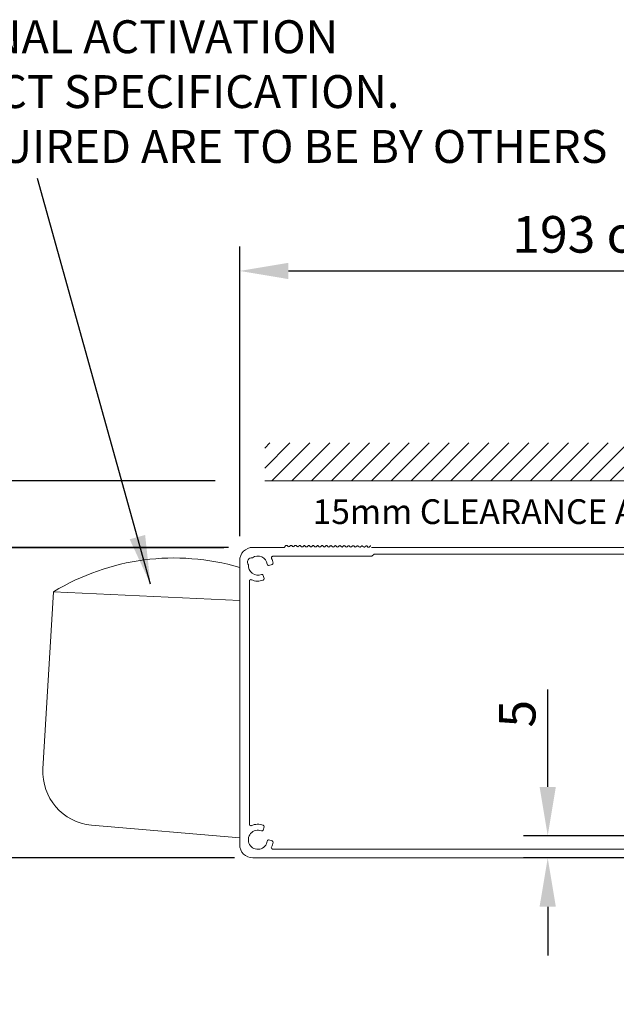
# Model space of a CAD drawing. Units: millimetres. Extents: x -7038 to 8786, y 3361 to 8209.
# Drawn here: x -2258 to -2123, y 7195 to 7417 of the extents above; entities that cross this region are included whole.
import ezdxf

# ---------------------------------------------------------------- set-up
doc = ezdxf.new("R2010")
doc.units = ezdxf.units.MM
doc.header["$LTSCALE"] = 0.095
doc.header["$PDMODE"] = 33
doc.header["$PDSIZE"] = 100
doc.layers.get('DEFPOINTS').update_dxf_attribs({"linetype": 'CONTINUOUS', "lineweight": 0})
for name, color, linetype, lineweight in [('DIM', 5, 'CONTINUOUS', 0), ('GEZE', 7, 'CONTINUOUS', 0), ('GEZE-DRAW', 7, 'CONTINUOUS', 0)]:
    doc.layers.add(name, color=color, linetype=linetype, lineweight=lineweight)
doc.styles.add('ARIAL', font='arial.ttf')
doc.styles.add('GEZE2', font='romans.shx')
doc.dimstyles.new('GEZE2', dxfattribs={"dimscale": 2.75, "dimtxt": 3, "dimasz": 4, "dimexe": 2, "dimexo": 2, "dimgap": 1, "dimtad": 1, "dimdec": 0, "dimzin": 0, "dimdsep": 46, "dimtxsty": 'GEZE2', "dimcen": 1, "dimdle": 1, "dimadec": 0, "dimazin": 0, "dimtfac": 1, "dimtdec": 0, "dimtofl": 0, "dimtmove": 0, "dimatfit": 3, "dimfxl": 1, "dimtolj": 1, "dimtzin": 0, "dimarcsym": 0})

# ---------------------------------------------------------------- blocks, each defined once
blk = doc.blocks.new('*D35')
at = {"layer": 'DEFPOINTS', "color": 0, "transparency": 16777216}
for p in [(-2017.51, 7360.06), (-2017.51, 7297.04), (-2207.95, 7294.74)]:
    blk.add_point(p, dxfattribs=at)
at = {"layer": 'DIM', "color": 0, "lineweight": -2, "transparency": 16777216}
for p, q in [((-2207.95, 7300.24), (-2207.95, 7365.56)), ((-2017.51, 7302.54), (-2017.51, 7365.56)), ((-2196.95, 7360.06), (-2028.51, 7360.06))]:
    blk.add_line(p, q, dxfattribs=at)
at = {"layer": 'DIM', "color": 0, "transparency": 16777216}
for points in [[(-2196.95, 7361.89), (-2196.95, 7358.22), (-2207.95, 7360.06)], [(-2028.51, 7361.89), (-2028.51, 7358.22), (-2017.51, 7360.06)]]:
    blk.add_solid(points, dxfattribs=at)
at = {"layer": 'DIM', "color": 0, "transparency": 16777216, "insert": (-2112.73, 7368.31), "char_height": 8.25, "attachment_point": 5, "style": 'GEZE2'}
blk.add_mtext('\\A1;193 operator', dxfattribs=at)
blk = doc.blocks.new('*D36')
at = {"layer": 'DEFPOINTS', "color": 0, "transparency": 16777216}
for p in [(-2206, 7297.64), (-2302.41, 7227.74), (-2203.59, 7227.74)]:
    blk.add_point(p, dxfattribs=at)
at = {"layer": 'DIM', "color": 0, "lineweight": -2, "transparency": 16777216}
for p, q in [((-2211.5, 7297.64), (-2307.91, 7297.64)), ((-2302.41, 7286.64), (-2302.41, 7238.74)), ((-2209.09, 7227.74), (-2307.91, 7227.74))]:
    blk.add_line(p, q, dxfattribs=at)
at = {"layer": 'DIM', "color": 0, "transparency": 16777216}
for points in [[(-2304.24, 7286.64), (-2300.57, 7286.64), (-2302.41, 7297.64)], [(-2304.24, 7238.74), (-2300.57, 7238.74), (-2302.41, 7227.74)]]:
    blk.add_solid(points, dxfattribs=at)
at = {"layer": 'DIM', "color": 0, "transparency": 16777216, "insert": (-2309.28, 7262.69), "char_height": 8.25, "attachment_point": 5, "rotation": 90, "style": 'GEZE2'}
blk.add_mtext('\\A1;70', dxfattribs=at)
blk = doc.blocks.new('*D37')
at = {"layer": 'DEFPOINTS', "color": 0, "transparency": 16777216}
for p in [(-2289.14, 7227.74), (-2302.32, 5124.56), (-2274.53, 5124.56)]:
    blk.add_point(p, dxfattribs=at)
at = {"layer": 'DIM', "color": 0, "lineweight": -2, "transparency": 16777216}
for p, q in [((-2294.64, 7227.74), (-2307.82, 7227.74)), ((-2302.32, 7216.74), (-2302.32, 5135.56)), ((-2280.03, 5124.56), (-2307.82, 5124.56))]:
    blk.add_line(p, q, dxfattribs=at)
at = {"layer": 'DIM', "color": 0, "transparency": 16777216}
for points in [[(-2304.15, 7216.74), (-2300.48, 7216.74), (-2302.32, 7227.74)], [(-2304.15, 5135.56), (-2300.48, 5135.56), (-2302.32, 5124.56)]]:
    blk.add_solid(points, dxfattribs=at)
at = {"layer": 'DIM', "color": 0, "transparency": 16777216, "insert": (-2326.28, 6180.87), "char_height": 8.25, "attachment_point": 5, "rotation": 90, "style": 'GEZE2'}
blk.add_mtext('\\A1;CLEAR WALK THROUGH HEIGHT =\\PDIM FROM FFL \\PTO U/SIDE OF SL OPERATOR', dxfattribs=at)
blk = doc.blocks.new('*D34')
at = {"layer": 'DEFPOINTS', "color": 0, "transparency": 16777216}
for p in [(-2138.45, 7232.74), (-2064.86, 7232.74), (-2079.95, 7227.74)]:
    blk.add_point(p, dxfattribs=at)
at = {"layer": 'GEZE', "color": 0, "lineweight": -2, "transparency": 16777216}
for p, q in [((-2138.45, 7243.74), (-2138.45, 7265.74)), ((-2070.36, 7232.74), (-2143.95, 7232.74)), ((-2085.45, 7227.74), (-2143.95, 7227.74)), ((-2138.45, 7216.74), (-2138.45, 7205.74))]:
    blk.add_line(p, q, dxfattribs=at)
at = {"layer": 'GEZE', "color": 0, "transparency": 16777216}
for points in [[(-2140.29, 7243.74), (-2136.62, 7243.74), (-2138.45, 7232.74)], [(-2140.29, 7216.74), (-2136.62, 7216.74), (-2138.45, 7227.74)]]:
    blk.add_solid(points, dxfattribs=at)
at = {"layer": 'GEZE', "color": 0, "transparency": 16777216, "insert": (-2145.33, 7260.24), "char_height": 8.25, "attachment_point": 5, "rotation": 90, "style": 'GEZE2'}
blk.add_mtext('\\A1;5', dxfattribs=at)
blk = doc.blocks.new('*D41')
at = {"layer": 'DEFPOINTS', "color": 0, "transparency": 16777216}
for p in [(-2302.41, 7312.74), (-2207.95, 7312.74), (-2204.95, 7297.74)]:
    blk.add_point(p, dxfattribs=at)
at = {"layer": 'DIM', "color": 0, "lineweight": -2, "transparency": 16777216}
for p, q in [((-2302.41, 7323.74), (-2302.41, 7352.42)), ((-2213.45, 7312.74), (-2307.91, 7312.74)), ((-2210.45, 7297.74), (-2307.91, 7297.74)), ((-2302.41, 7286.74), (-2302.41, 7275.74))]:
    blk.add_line(p, q, dxfattribs=at)
at = {"layer": 'DIM', "color": 0, "transparency": 16777216}
for points in [[(-2304.24, 7323.74), (-2300.57, 7323.74), (-2302.41, 7312.74)], [(-2304.24, 7286.74), (-2300.57, 7286.74), (-2302.41, 7297.74)]]:
    blk.add_solid(points, dxfattribs=at)
at = {"layer": 'DIM', "color": 0, "transparency": 16777216, "insert": (-2309.28, 7343.58), "char_height": 8.25, "attachment_point": 5, "rotation": 90, "style": 'GEZE2'}
blk.add_mtext('\\A1;15', dxfattribs=at)

msp = doc.modelspace()

# ---------------------------------------------------------------- hatches: boundary and pattern name
at = {"layer": 'GEZE-DRAW'}
h = msp.add_hatch(dxfattribs=at)
h.set_pattern_fill('ANSI31', color=8)
h.set_pattern_definition([(45, (420.3875, -97.1245), (-2.245064, 2.245064), [])])
h.paths.add_polyline_path([(-2057.53, 7321.3), (-2202.29, 7321.3), (-2202.29, 7312.74), (-2057.53, 7312.74)])

# ---------------------------------------------------------------- linework, layer by layer
at = {"layer": 'GEZE'}
for p, q in [((-2197.9, 7297.74), (-2197.5, 7298.14)), ((-2197, 7297.92), (-2197.22, 7298.14)), ((-2196.5, 7298.13), (-2196.72, 7297.92)), ((-2196.22, 7298.13), (-2196, 7297.91)), ((-2195.72, 7297.91), (-2195.5, 7298.13)), ((-2195.22, 7298.13), (-2195, 7297.91)), ((-2194.72, 7297.91), (-2194.5, 7298.12)), ((-2194.22, 7298.12), (-2194, 7297.9)), ((-2193.72, 7297.9), (-2193.5, 7298.12)), ((-2193.22, 7298.12), (-2193, 7297.9)), ((-2192.72, 7297.9), (-2192.5, 7298.11)), ((-2192.22, 7298.11), (-2192, 7297.89)), ((-2191.72, 7297.89), (-2191.5, 7298.11)), ((-2191.22, 7298.1), (-2191, 7297.89)), ((-2190.72, 7297.88), (-2190.5, 7298.1)), ((-2190.22, 7298.1), (-2190, 7297.88)), ((-2189.72, 7297.88), (-2189.5, 7298.1)), ((-2189, 7297.88), (-2189.22, 7298.09)), ((-2188.72, 7297.87), (-2188.5, 7298.09)), ((-2188, 7297.87), (-2188.22, 7298.09)), ((-2187.72, 7297.87), (-2187.5, 7298.09)), ((-2187, 7297.87), (-2187.22, 7298.08)), ((-2186.72, 7297.86), (-2186.5, 7298.08)), ((-2186, 7297.86), (-2186.22, 7298.08)), ((-2185.72, 7297.86), (-2185.5, 7298.07)), ((-2185, 7297.85), (-2185.22, 7298.07)), ((-2184.72, 7297.85), (-2184.5, 7298.07)), ((-2184, 7297.85), (-2184.22, 7298.07)), ((-2183.72, 7297.85), (-2183.5, 7298.06)), ((-2183, 7297.84), (-2183.22, 7298.06)), ((-2182.72, 7297.84), (-2182.5, 7298.06)), ((-2182, 7297.84), (-2182.22, 7298.06)), ((-2181.72, 7297.84), (-2181.5, 7298.05)), ((-2181, 7297.83), (-2181.22, 7298.05)), ((-2180.72, 7297.83), (-2180.5, 7298.05)), ((-2180, 7297.83), (-2180.22, 7298.05)), ((-2179.72, 7297.83), (-2179.5, 7298.04)), ((-2179, 7297.82), (-2179.22, 7298.04)), ((-2178.72, 7297.82), (-2178.5, 7298.04)), ((-2204.95, 7297.74), (-2197.9, 7297.74)), ((-2086.23, 7297.74), (-2178.23, 7297.74)), ((-2178.13, 7295.73), (-2177.63, 7296.23)), ((-2177.63, 7296.23), (-2110.51, 7296.23)), ((-2207.95, 7230.74), (-2207.95, 7294.74)), ((-2201.35, 7293.68), (-2200.62, 7293.87)), ((-2178.13, 7295.73), (-2200.51, 7295.73)), ((-2202.45, 7290.71), (-2202.64, 7291.44)), ((-2205.75, 7290.18), (-2205.75, 7235.29)), ((-2202.64, 7234.03), (-2202.45, 7234.76)), ((-2200.62, 7231.59), (-2201.35, 7231.79)), ((-2098.95, 7229.74), (-2200.51, 7229.74)), ((-2079.95, 7227.74), (-2204.95, 7227.74))]:
    msp.add_line(p, q, dxfattribs=at)
at = {"layer": 'GEZE', "color": 7}
for p, q in [((-2207.95, 7232.24), (-2207.95, 7293.24)), ((-2252.33, 7247.82), (-2249.95, 7287.74)), ((-2207.95, 7285.74), (-2249.95, 7287.74)), ((-2241.39, 7235.15), (-2207.95, 7232.24))]:
    msp.add_line(p, q, dxfattribs=at)
at = {"layer": 'GEZE'}
for centre, radius, start, end in [((-2197.36, 7298), 0.2, 44.6982, 134.6982), ((-2196.36, 7297.99), 0.2, 44.6982, 134.6982), ((-2195.36, 7297.99), 0.2, 44.6982, 134.6982), ((-2194.36, 7297.98), 0.2, 44.6982, 134.6982), ((-2193.36, 7297.97), 0.2, 44.6982, 134.6982), ((-2192.36, 7297.97), 0.2, 44.6982, 134.6982), ((-2191.36, 7297.96), 0.2, 44.6982, 134.6982), ((-2190.36, 7297.96), 0.2, 44.6982, 134.6982), ((-2189.36, 7297.95), 0.2, 44.6982, 134.6982), ((-2188.36, 7297.95), 0.2, 44.6982, 134.6982), ((-2187.36, 7297.94), 0.2, 44.6982, 134.6982), ((-2186.36, 7297.94), 0.2, 44.6982, 134.6982), ((-2185.36, 7297.93), 0.2, 44.6982, 134.6982), ((-2184.36, 7297.93), 0.2, 44.6982, 134.6982), ((-2183.36, 7297.92), 0.2, 44.6982, 134.6982), ((-2182.36, 7297.92), 0.2, 44.6982, 134.6982), ((-2181.36, 7297.91), 0.2, 44.6982, 134.6982), ((-2180.36, 7297.91), 0.2, 44.6982, 134.6982), ((-2179.36, 7297.9), 0.2, 44.6982, 134.6982), ((-2178.36, 7297.9), 0.2, 89.3782, 134.6982), ((-2204.95, 7294.74), 3, 90, 180), ((-2196.86, 7298.06), 0.2, 224.6982, 314.6982), ((-2195.86, 7298.05), 0.2, 224.6982, 314.6982), ((-2194.86, 7298.05), 0.2, 224.6982, 314.6982), ((-2193.86, 7298.04), 0.2, 224.6982, 314.6982), ((-2192.86, 7298.04), 0.2, 224.6982, 314.6982), ((-2191.86, 7298.03), 0.2, 224.6982, 314.6982), ((-2190.86, 7298.03), 0.2, 224.6982, 314.6982), ((-2189.86, 7298.02), 0.2, 224.6982, 314.6982), ((-2188.86, 7298.02), 0.2, 224.6982, 314.6982), ((-2187.86, 7298.01), 0.2, 224.6982, 314.6982), ((-2186.86, 7298.01), 0.2, 224.6982, 314.6982), ((-2185.86, 7298), 0.2, 224.6982, 314.6982), ((-2184.86, 7298), 0.2, 224.6982, 314.6982), ((-2183.86, 7297.99), 0.2, 224.6982, 314.6982), ((-2182.86, 7297.98), 0.2, 224.6982, 314.6982), ((-2181.86, 7297.98), 0.2, 224.6982, 314.6982), ((-2180.86, 7297.97), 0.2, 224.6982, 314.6982), ((-2179.86, 7297.97), 0.2, 224.6982, 314.6982), ((-2178.86, 7297.96), 0.2, 224.6982, 314.6982), ((-2205.2, 7294.41), 1, 82.7368, 217.2632), ((-2203.85, 7293.63), 2.15, 175.4023, 292.0335), ((-2203.85, 7293.63), 2.15, 7.9665, 124.5977), ((-2201.43, 7293.97), 0.3, 187.9665, 285), ((-2200.49, 7295.4), 0.3, 89.5, 207.7737), ((-2203.85, 7293.63), 3.5, 9.6206, 27.7737), ((-2200.7, 7294.16), 0.3, 285, 9.6206), ((-2202.93, 7291.36), 0.3, 15, 112.0335), ((-2205.45, 7290.18), 0.3, 65.0989, 180), ((-2203.85, 7293.63), 3.5, 245.0989, 290.3794), ((-2202.74, 7290.63), 0.3, 290.3794, 15), ((-2203.85, 7231.84), 2.15, 67.9665, 352.0335), ((-2205.45, 7235.29), 0.3, 180, 294.9011), ((-2203.85, 7231.84), 3.5, 69.6206, 114.9011), ((-2202.93, 7234.11), 0.3, 247.9665, 345), ((-2202.74, 7234.84), 0.3, 345, 69.6206), ((-2201.43, 7231.5), 0.3, 75, 172.0335), ((-2200.7, 7231.3), 0.3, 350.3794, 75), ((-2204.95, 7230.74), 3, 180, 270), ((-2200.51, 7230.04), 0.3, 151.7263, 270), ((-2203.85, 7231.84), 3.5, 331.7263, 350.3794)]:
    msp.add_arc(centre, radius, start, end, dxfattribs=at)
at = {"layer": 'GEZE', "color": 7}
for centre, radius, start, end in [((-2222.7, 7242.76), 52.59, 73.7135, 121.2076), ((-2240.35, 7247.1), 12, 176.6003, 265.0247)]:
    msp.add_arc(centre, radius, start, end, dxfattribs=at)
at = {"layer": 'GEZE-DRAW', "color": 8}
msp.add_line((-2202.29, 7312.74), (-2057.53, 7312.74), dxfattribs=at)

# ---------------------------------------------------------------- texts
at = {"layer": 'DIM', "color": 7, "attachment_point": 1, "style": 'ARIAL'}
for s, insert, char_height, width in [('INTERNAL AND EXTERNAL ACTIVATION\\PIS SUBJECT TO PROJECT SPECIFICATION.\\PCABLE ROUTES IF REQUIRED ARE TO BE BY OTHERS', (-2367.41, 7416.57), 7.4219, 1121.3634), ("15mm CLEARANCE ABOVE REQ'D", (-2191.5, 7308.58), 5.5664, 841.0226)]:
    msp.add_mtext(s, dxfattribs=dict(at, insert=insert, char_height=char_height, width=width))

# ---------------------------------------------------------------- dimensions: what is measured, and where the dimension line sits
at = {"layer": 'DIM', "color": 7}
dim = msp.add_linear_dim(base=(-2017.51, 7360.06), p1=(-2207.95, 7294.74), p2=(-2017.51, 7297.04), text='193 operator', dimstyle='GEZE2', override={"dimtmove": 2}, dxfattribs=at)
dim.commit()
dim.dimension.update_dxf_attribs({"geometry": '*D35', "text_midpoint": (-2112.73, 7368.31)})
for base, p1, p2, picture, middle in [((-2302.41, 7312.74), (-2204.95, 7297.74), (-2207.95, 7312.74), '*D41', (-2309.28, 7343.58)), ((-2302.41, 7227.74), (-2206, 7297.64), (-2203.59, 7227.74), '*D36', (-2309.28, 7262.69))]:
    dim = msp.add_linear_dim(base=base, p1=p1, p2=p2, angle=90, dimstyle='GEZE2', dxfattribs=at)
    dim.commit()
    dim.dimension.update_dxf_attribs({"geometry": picture, "text_midpoint": middle})
dim = msp.add_linear_dim(base=(-2302.32, 5124.56), p1=(-2289.14, 7227.74), p2=(-2274.53, 5124.56), angle=90, text='CLEAR WALK THROUGH HEIGHT =\\PDIM FROM FFL \\PTO U/SIDE OF SL OPERATOR', dimstyle='GEZE2', override={"dimtmove": 2}, dxfattribs=at)
dim.commit()
dim.dimension.update_dxf_attribs({"geometry": '*D37', "text_midpoint": (-2326.28, 6180.87), "dimtype": 160})
at = {"layer": 'GEZE'}
dim = msp.add_linear_dim(base=(-2138.45, 7232.74), p1=(-2079.95, 7227.74), p2=(-2064.86, 7232.74), angle=90, dimstyle='GEZE2', dxfattribs=at)
dim.commit()
dim.dimension.update_dxf_attribs({"geometry": '*D34', "text_midpoint": (-2145.33, 7260.24)})

# ---------------------------------------------------------------- leaders
at = {"layer": 'DIM', "color": 7}
msp.add_leader([(-2228.07, 7289.46), (-2253.57, 7380.88)], dimstyle='GEZE2', dxfattribs=at)

doc.saveas('drawing.dxf')
